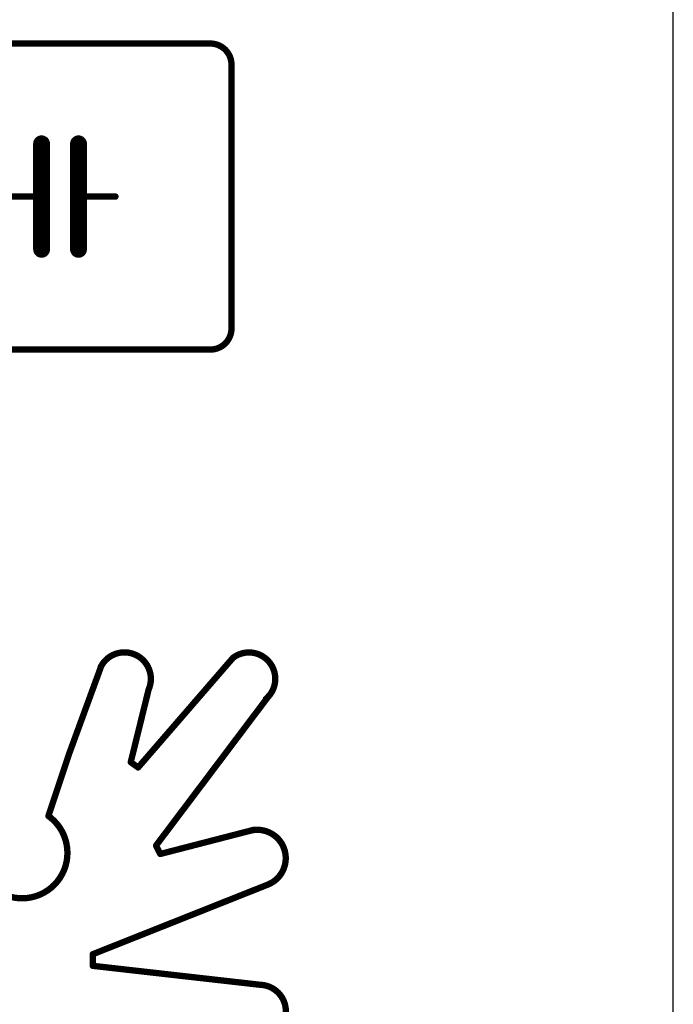
# Model space of a CAD drawing. Extents: x -38 to 644, y -106 to 173.
# Drawn here: x 144 to 160, y 52 to 76 of the extents above; entities that cross this region are included whole.
import ezdxf

# ---------------------------------------------------------------- set-up
doc = ezdxf.new("R2010")
doc.units = 0
doc.header["$MEASUREMENT"] = 0
for name, color, linetype in [('21', 253, 'CONTINUOUS'), ('51', 253, 'CONTINUOUS'), ('board', 4, 'CONTINUOUS')]:
    doc.layers.add(name, color=color, linetype=linetype)

msp = doc.modelspace()

# ---------------------------------------------------------------- linework, layer by layer
at = {"layer": '21'}
for points, const_width in [([(141.749, 75.063), (148.861, 75.063)], 0.1524), ([(149.369, 74.555), (149.369, 68.205)], 0.1524), ([(144.797, 71.38), (144.797, 72.65)], 0.4064), ([(145.686, 71.38), (145.686, 72.65)], 0.4064), ([(144.797, 70.11), (144.797, 71.38)], 0.4064), ([(145.686, 70.11), (145.686, 71.38)], 0.4064), ([(143.908, 71.38), (144.797, 71.38)], 0.1524), ([(146.575, 71.38), (145.686, 71.38)], 0.1524), ([(148.861, 67.697), (141.749, 67.697)], 0.1524), ([(147.121, 57.6374), (149.407, 60.279)], 0.1524), ([(145.47, 57.993), (146.232, 60.0758)], 0.1524), ([(146.9432, 57.7644), (147.375, 59.517)], 0.1524), ([(147.5528, 55.7578), (150.2706, 59.3646)], 0.1524), ([(146.9432, 57.7644), (147.121, 57.6374)], 0.1524), ([(149.915, 56.1388), (147.6544, 55.5546)], 0.1524), ([(147.6544, 55.5546), (147.5528, 55.7578)], 0.1524), ([(146.0288, 53.1416), (150.2452, 54.818)], 0.1524), ([(146.0288, 52.8622), (146.0288, 53.1416)], 0.1524), ([(146.0288, 52.8622), (150.0674, 52.405)], 0.1524)]:
    msp.add_lwpolyline(points, dxfattribs=dict(at, const_width=const_width))
for points, const_width in [([(149.369, 74.555, 0.4142), (148.861, 75.063)], 0.1524), ([(148.861, 75.1011, 1), (148.861, 75.0249)], 0.0762), ([(148.861, 75.0249, 1), (148.861, 75.1011)], 0.0762), ([(149.4071, 74.555, 1), (149.3309, 74.555)], 0.0762), ([(149.3309, 74.555, 1), (149.4071, 74.555)], 0.0762), ([(144.8986, 72.65, 1), (144.6954, 72.65)], 0.2032), ([(145.7876, 72.65, 1), (145.5844, 72.65)], 0.2032), ([(144.8986, 71.38, 1), (144.6954, 71.38)], 0.2032), ([(145.7876, 71.38, 1), (145.5844, 71.38)], 0.2032), ([(144.6954, 71.38, 1), (144.8986, 71.38)], 0.2032), ([(144.797, 71.3419, 1), (144.797, 71.4181)], 0.0762), ([(145.5844, 71.38, 1), (145.7876, 71.38)], 0.2032), ([(145.686, 71.4181, 1), (145.686, 71.3419)], 0.0762), ([(146.575, 71.3419, 1), (146.575, 71.4181)], 0.0762), ([(144.6954, 70.11, 1), (144.8986, 70.11)], 0.2032), ([(145.5844, 70.11, 1), (145.7876, 70.11)], 0.2032), ([(148.861, 67.697, 0.4142), (149.369, 68.205)], 0.1524), ([(149.4071, 68.205, 1), (149.3309, 68.205)], 0.0762), ([(149.3309, 68.205, 1), (149.4071, 68.205)], 0.0762), ([(148.861, 67.7351, 1), (148.861, 67.6589)], 0.0762), ([(148.861, 67.6589, 1), (148.861, 67.7351)], 0.0762), ([(147.375, 59.517, 0.9917), (146.2107, 60.0347)], 0.1524), ([(150.169, 59.263, 1), (149.407, 60.279)], 0.1524), ([(149.4358, 60.2541, 1), (149.3782, 60.3039)], 0.0762), ([(146.2678, 60.0627, 1), (146.1962, 60.0889)], 0.0762), ([(147.412, 59.5079, 1), (147.338, 59.5261)], 0.0762), ([(150.301, 59.3417, 1), (150.2402, 59.3875)], 0.0762), ([(145.4342, 58.0061, 1), (145.5058, 57.9799)], 0.0762), ([(146.9653, 57.7954, 1), (146.9211, 57.7334)], 0.0762), ([(146.9062, 57.7735, 1), (146.9802, 57.7553)], 0.0762), ([(147.0922, 57.6623, 1), (147.1498, 57.6125)], 0.0762), ([(147.0989, 57.6064, 1), (147.1431, 57.6684)], 0.0762), ([(150.2452, 54.818, 0.8977), (149.8788, 56.1274)], 0.1524), ([(149.9245, 56.1019, 1), (149.9055, 56.1757)], 0.0762), ([(147.5869, 55.7748, 1), (147.5187, 55.7408)], 0.0762), ([(147.5224, 55.7807, 1), (147.5832, 55.7349)], 0.0762), ([(147.6449, 55.5915, 1), (147.6639, 55.5177)], 0.0762), ([(147.6203, 55.5376, 1), (147.6885, 55.5716)], 0.0762), ([(150.2593, 54.7826, 1), (150.2311, 54.8534)], 0.0762), ([(146.0147, 53.177, 1), (146.0429, 53.1062)], 0.0762), ([(146.0669, 53.1416, 1), (145.9907, 53.1416)], 0.0762), ([(146.0331, 52.9001, 1), (146.0245, 52.8243)], 0.0762), ([(145.9907, 52.8622, 1), (146.0669, 52.8622)], 0.0762), ([(150.042, 51.135, 1), (150.042, 52.405)], 0.1524), ([(150.0631, 52.3671, 1), (150.0717, 52.4429)], 0.0762)]:
    msp.add_lwpolyline(points, format="xyb", dxfattribs=dict(at, const_width=const_width))
at = {"layer": '51', "const_width": 0.1524}
msp.add_lwpolyline([(144.962, 56.469), (145.47, 57.993)], dxfattribs=at)
at = {"layer": '51'}
for points, const_width in [([(145.5061, 57.981, 1), (145.4339, 58.005)], 0.0762), ([(143.692, 56.469, 3.2093), (144.9329, 56.4889)], 0.1524), ([(144.9259, 56.481, 1), (144.9981, 56.457)], 0.0762)]:
    msp.add_lwpolyline(points, format="xyb", dxfattribs=dict(at, const_width=const_width))
at = {"layer": 'board'}
msp.add_line((160.005, 0.005), (160.005, 157.07), dxfattribs=at)

doc.saveas('drawing.dxf')
